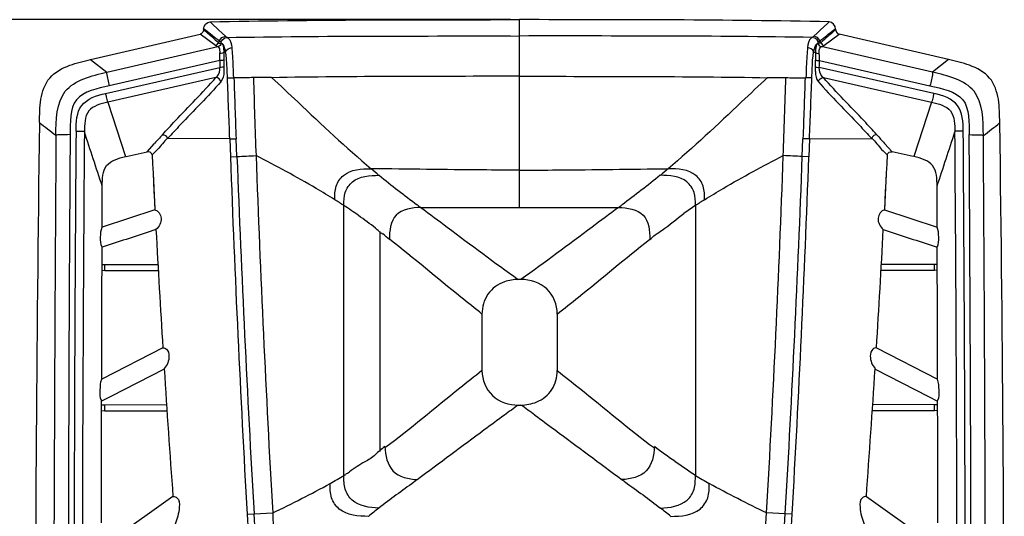
# Paper-space layout '13000530_1' of a CAD drawing. Units: millimetres. Extents: x 0 to 297, y 0 to 210.
# Drawn here: x 30 to 84, y 121 to 148 of the extents above; entities that cross this region are included whole.
import ezdxf

# ---------------------------------------------------------------- set-up
doc = ezdxf.new("R2010")
doc.units = ezdxf.units.MM
doc.header["$LTSCALE"] = 16.335
doc.layers.get('0').update_dxf_attribs({"linetype": 'CONTINUOUS'})
doc.layers.add('GEOM', color=7, linetype='CONTINUOUS')
doc.styles.get("Standard").update_dxf_attribs({"font": 'txt', "width": 0.8})
doc.dimstyles.new('DIMSTYLE_2', dxfattribs={"dimtxt": 2, "dimasz": 3, "dimexe": 1, "dimexo": 0.5, "dimgap": 0.5, "dimtad": 1, "dimdec": 0, "dimlfac": 8.333333, "dimdsep": 46, "dimtxsty": 'STANDARD', "dimblk": '_FILLED', "dimblk1": '_FILLED', "dimblk2": '_FILLED', "dimcen": 0.09, "dimadec": 0, "dimazin": 0, "dimtp": 0.8, "dimtm": 0.8, "dimtfac": 1, "dimtdec": 0, "dimtofl": 0, "dimtmove": 0, "dimatfit": 3, "dimldrblk": '_FILLED', "dimfxl": 1, "dimtolj": 1, "dimarcsym": 0})

# ---------------------------------------------------------------- blocks, each defined once
blk = doc.blocks.new('_FILLED')
at = {"color": 0, "linetype": 'BYBLOCK'}
blk.add_solid([(0, 0), (-1, 0.25), (-1, -0.25)], dxfattribs=at)
blk = doc.blocks.new('*D2')
at = {"color": 2, "linetype": 'CONTINUOUS'}
for p, q in [((56.636, 148.318), (9.499, 148.318)), ((10.499, 148.318), (10.499, 105.833)), ((10.499, 63.349), (10.499, 105.833)), ((35.992, 63.349), (9.499, 63.349))]:
    blk.add_line(p, q, dxfattribs=at)
at = {"color": 2, "linetype": 'CONTINUOUS', "xscale": 3, "yscale": 3, "zscale": 3}
for p, rotation in [((10.499, 148.318), 90), ((10.499, 63.349), 270)]:
    blk.add_blockref('_FILLED', p, dxfattribs=dict(at, rotation=rotation))

psp = doc.layouts.new('13000530_1')

# ---------------------------------------------------------------- linework, layer by layer
at = {"layer": 'GEOM', "color": 9, "linetype": 'CONTINUOUS'}
for p, q in [((40.212, 148.198), (40.304, 148.112)), ((40.212, 148.198), (40.304, 148.112)), ((40.304, 148.112), (40.68, 147.762)), ((57.136, 138.037), (57.136, 148.318)), ((73.967, 148.112), (73.591, 147.762)), ((74.059, 148.198), (73.967, 148.112)), ((74.059, 148.198), (73.967, 148.112)), ((40.501, 146.907), (39.676, 147.531)), ((39.861, 147.763), (39.953, 147.686)), ((39.861, 147.763), (39.953, 147.686)), ((40.68, 147.762), (40.869, 147.585)), ((40.869, 147.585), (41.06, 147.408)), ((40.87, 147.585), (41.06, 147.408)), ((73.401, 147.585), (73.211, 147.408)), ((73.402, 147.585), (73.211, 147.408)), ((73.591, 147.762), (73.402, 147.585)), ((73.77, 146.907), (74.595, 147.531)), ((74.41, 147.763), (74.318, 147.686)), ((74.41, 147.763), (74.319, 147.686)), ((40.496, 147.214), (40.584, 147.135)), ((40.496, 147.214), (40.583, 147.135)), ((40.583, 147.135), (40.67, 147.057)), ((40.584, 147.135), (40.67, 147.057)), ((73.687, 147.135), (73.601, 147.057)), ((73.688, 147.135), (73.601, 147.057)), ((73.775, 147.214), (73.687, 147.135)), ((73.775, 147.214), (73.688, 147.135)), ((34.559, 145.439), (40.645, 146.841)), ((41.062, 146.538), (40.964, 146.545)), ((73.209, 146.538), (73.307, 146.545)), ((79.712, 145.439), (73.626, 146.841)), ((33.683, 146.131), (34.559, 145.439)), ((40.748, 146.086), (34.703, 144.692)), ((73.523, 146.086), (79.568, 144.692)), ((80.588, 146.131), (79.712, 145.439)), ((34.493, 144.281), (40.753, 145.705)), ((79.778, 144.281), (73.518, 145.705)), ((40.527, 145.144), (34.615, 143.799)), ((41.16, 145.128), (41.486, 145.139)), ((73.111, 145.128), (72.785, 145.139)), ((73.744, 145.144), (79.656, 143.799)), ((34.615, 143.799), (35.585, 140.822)), ((79.656, 143.799), (78.687, 140.822)), ((41.292, 141.793), (37.853, 141.809)), ((41.29, 141.793), (41.646, 141.805)), ((41.29, 141.793), (41.325, 140.819)), ((41.682, 140.832), (41.646, 141.805)), ((72.589, 140.832), (72.625, 141.805)), ((72.981, 141.793), (72.625, 141.805)), ((72.981, 141.793), (72.946, 140.819)), ((72.979, 141.793), (76.418, 141.809)), ((36.77, 141.093), (37.182, 141.548)), ((77.501, 141.093), (77.089, 141.548)), ((41.325, 140.819), (41.682, 140.832)), ((72.946, 140.819), (72.589, 140.832)), ((47.526, 123.367), (47.526, 138.144)), ((51.732, 138.037), (62.539, 138.037)), ((66.745, 138.144), (66.745, 123.367)), ((42.24, 121.253), (42.614, 121.275)), ((42.614, 121.275), (43.634, 121.318)), ((71.657, 121.275), (70.637, 121.318)), ((72.031, 121.253), (71.657, 121.275))]:
    psp.add_line(p, q, dxfattribs=at)
at = {"layer": 'GEOM', "color": 7, "linetype": 'CONTINUOUS'}
for p, q in [((33.683, 146.131), (39.676, 147.531)), ((80.588, 146.131), (74.595, 147.531)), ((35.626, 140.831), (36.77, 141.093)), ((78.645, 140.831), (77.501, 141.093)), ((37.046, 140.926), (37.071, 140.424)), ((37.046, 140.926), (37.071, 140.424)), ((77.225, 140.926), (77.2, 140.424)), ((77.225, 140.926), (77.2, 140.424)), ((37.071, 140.424), (37.095, 139.923)), ((77.2, 140.424), (77.176, 139.923)), ((37.095, 139.923), (37.197, 137.919)), ((77.176, 139.923), (77.074, 137.919)), ((34.312, 136.97), (34.319, 139.218)), ((79.959, 136.97), (79.953, 139.218)), ((37.197, 137.919), (34.312, 136.97)), ((77.074, 137.919), (79.959, 136.97)), ((49.497, 136.716), (49.497, 124.678)), ((34.635, 135.976), (34.308, 135.869)), ((34.635, 135.975), (34.308, 135.869)), ((79.636, 135.976), (79.963, 135.869)), ((79.636, 135.975), (79.963, 135.869)), ((34.305, 134.909), (34.45, 134.914)), ((34.305, 134.601), (34.45, 134.596)), ((34.45, 134.914), (37.36, 134.926)), ((34.45, 134.596), (34.45, 134.914)), ((34.45, 134.596), (37.379, 134.583)), ((79.821, 134.596), (76.892, 134.583)), ((79.821, 134.914), (76.911, 134.926)), ((79.821, 134.596), (79.821, 134.914)), ((79.966, 134.909), (79.821, 134.914)), ((79.966, 134.601), (79.821, 134.596)), ((57.208, 134.096), (57.064, 134.096)), ((55.076, 132.205), (55.076, 129.109)), ((59.195, 132.205), (59.195, 129.109)), ((37.631, 130.358), (34.288, 128.647)), ((76.64, 130.358), (79.983, 128.647)), ((37.705, 129.189), (34.778, 127.691)), ((76.566, 129.189), (79.493, 127.691)), ((34.778, 127.691), (34.285, 127.439)), ((79.493, 127.691), (79.986, 127.439)), ((34.285, 127.229), (34.45, 127.234)), ((34.45, 127.234), (37.832, 127.249)), ((34.45, 126.916), (34.45, 127.234)), ((57.064, 127.225), (57.207, 127.225)), ((79.821, 127.234), (76.44, 127.249)), ((79.821, 126.916), (79.821, 127.234)), ((79.986, 127.229), (79.821, 127.234)), ((34.284, 126.921), (34.45, 126.916)), ((34.45, 126.916), (37.855, 126.901)), ((79.821, 126.916), (76.417, 126.901)), ((79.987, 126.921), (79.821, 126.916)), ((38.182, 122.216), (34.269, 119.44)), ((76.089, 122.216), (80.002, 119.44)), ((34.271, 120.78), (34.274, 122.119)), ((80, 120.78), (79.997, 122.119))]:
    psp.add_line(p, q, dxfattribs=at)
for points in [[(40.793, 147.018), (40.798, 147.015), (40.803, 147.015), (40.808, 147.017), (40.813, 147.021), (40.82, 147.028), (40.826, 147.038)], [(73.478, 147.018), (73.473, 147.015), (73.468, 147.015), (73.463, 147.017), (73.458, 147.021), (73.451, 147.028), (73.445, 147.038)], [(37.095, 139.923), (37.12, 139.422), (37.146, 138.921), (37.171, 138.42), (37.197, 137.919)], [(77.176, 139.923), (77.151, 139.422), (77.125, 138.921), (77.1, 138.42), (77.074, 137.919)], [(34.312, 136.97), (34.313, 137.345), (34.314, 137.72), (34.315, 138.094), (34.316, 138.469), (34.317, 138.844), (34.319, 139.218)], [(79.959, 136.97), (79.958, 137.345), (79.957, 137.72), (79.956, 138.094), (79.955, 138.469)]]:
    psp.add_lwpolyline(points, dxfattribs=at)
at = {"layer": 'GEOM', "color": 9, "linetype": 'CONTINUOUS'}
for centre, radius, start, end in [((58.056, 170.252), 28.869, 230.9224, 231.1718), ((23.46, 128.14), 25.574, 48.2305, 49.8429), ((57.325, 169.368), 27.721, 231.2042, 233.2219), ((56.946, 169.368), 27.721, 306.7781, 308.7958), ((90.811, 128.14), 25.574, 130.1571, 131.7695), ((56.215, 170.252), 28.869, 308.8282, 309.0776), ((40.445, 147.142), 0.241, 283.5504, 339.3461), ((35.621, 149.815), 5.754, 331.3455, 332.5698), ((78.65, 149.815), 5.754, 207.4302, 208.6545), ((73.827, 147.142), 0.241, 200.6539, 256.4496), ((62.741, 146.185), 21.993, 180.2573, 181.2504), ((62.566, 146.137), 21.6, 180.0902, 181.0924), ((51.705, 146.137), 21.6, 358.9076, 359.9098), ((51.53, 146.185), 21.993, 358.7496, 359.7427), ((531.551, 160.478), 490.275, 181.79281, 182.18277), ((948.734, 173.561), 906.6, 181.796104, 182.065834), ((-834.463, 173.561), 906.6, 357.934166, 358.203896), ((-417.28, 160.478), 490.275, 357.81723, 358.20719), ((3736.697, 113.466), 3703.923, 179.555308, 179.92458), ((3942.027, 111.439), 3908.807, 179.549439, 179.898942), ((-3827.756, 111.439), 3908.807, 0.101058, 0.450561), ((-3622.426, 113.466), 3703.923, 0.07542, 0.444692), ((5969.057, 101.85), 5937.407, 179.612818, 179.8409767), ((5093.193, 108.355), 5060.744, 179.618799, 179.886929), ((-4978.922, 108.355), 5060.744, 0.113071, 0.381201), ((-5854.786, 101.85), 5937.407, 0.1590233, 0.387182), ((978.871, 174.831), 938.163, 182.077647, 183.273899), ((1014.525, 177.412), 973.53, 182.153351, 183.305683), ((978.877, 174.669), 936.763, 182.067106, 183.264884), ((-864.606, 174.669), 936.763, 356.735116, 357.932894), ((-900.254, 177.412), 973.53, 356.694317, 357.846649), ((-864.6, 174.831), 938.163, 356.726101, 357.922353), ((16.198, 102.01), 50.329, 48.6611, 49.2859), ((98.073, 102.01), 50.329, 130.7141, 131.3389), ((28.117, 108.375), 35.537, 56.8945, 57.8445), ((86.155, 108.375), 35.537, 122.1555, 123.1055), ((34.612, 118.326), 23.654, 54.5671, 56.9086), ((75.764, 164.815), 35.992, 227.7142, 228.0826), ((38.507, 164.815), 35.992, 311.9174, 312.2858), ((79.777, 118.149), 23.867, 123.0974, 124.9285), ((33.839, 117.303), 24.937, 51.806, 54.4846), ((47.347, 134.601), 2.991, 45.3956, 50.272), ((126.349, 30.808), 118.729, 125.70097, 126.15282), ((-12.078, 30.808), 118.729, 53.84718, 54.29903), ((54.879, 113.71), 12.122, 120.8021, 125.5608), ((29.606, 153.622), 35.164, 299.2224, 300.6389), ((36.092, 142.692), 22.451, 300.6132, 300.9226), ((35.947, 142.966), 22.751, 300.8861, 301.4915), ((84.665, 153.622), 35.164, 239.3611, 240.7776), ((746.513, 161.292), 705.411, 183.253872, 183.459945), ((1052.893, 178.725), 1010.89, 183.255462, 183.524563), ((69.543, 96.194), 32.389, 128.37, 129.6424), ((44.728, 96.194), 32.389, 50.3576, 51.63), ((-938.622, 178.725), 1010.89, 356.475437, 356.744538), ((-632.242, 161.292), 705.411, 356.540055, 356.746128)]:
    psp.add_arc(centre, radius, start, end, dxfattribs=at)
at = {"layer": 'GEOM', "color": 7, "linetype": 'CONTINUOUS'}
for centre, radius, start, end in [((2632.605, 106.978), 2601.965, 179.213769, 180.821912), ((-2518.334, 106.978), 2601.965, 359.178088, 0.786231), ((781.653, 176.842), 745.473, 183.076161, 183.575037), ((-667.382, 176.842), 745.473, 356.424963, 356.923839), ((807.473, 178.35), 771.336, 183.651522, 184.173336), ((-693.202, 178.35), 771.336, 355.826664, 356.348478)]:
    psp.add_arc(centre, radius, start, end, dxfattribs=at)
for points in [[(39.861, 147.801), (39.861, 147.978), (40.035, 148.194), (40.212, 148.198)], [(40.212, 148.198), (45.852, 148.318), (51.494, 148.318), (57.136, 148.318)], [(74.059, 148.198), (68.419, 148.318), (62.777, 148.318), (57.136, 148.318)], [(74.41, 147.801), (74.41, 147.978), (74.236, 148.194), (74.059, 148.198)], [(39.861, 147.801), (39.861, 147.692), (39.783, 147.556), (39.677, 147.531)], [(74.41, 147.801), (74.41, 147.692), (74.488, 147.556), (74.594, 147.531)], [(32.544, 145.822), (32.913, 145.957), (33.3, 146.042), (33.683, 146.131)], [(81.727, 145.822), (81.358, 145.957), (80.971, 146.042), (80.588, 146.131)], [(31.445, 145.124), (31.723, 145.457), (32.136, 145.674), (32.544, 145.822)], [(82.827, 145.124), (82.548, 145.457), (82.135, 145.674), (81.727, 145.822)], [(30.966, 143.959), (31.035, 144.373), (31.175, 144.802), (31.445, 145.124)], [(83.305, 143.959), (83.236, 144.373), (83.096, 144.802), (82.827, 145.124)], [(30.891, 142.682), (30.897, 143.108), (30.896, 143.538), (30.966, 143.959)], [(83.38, 142.682), (83.374, 143.108), (83.375, 143.538), (83.305, 143.959)], [(37.606, 142.021), (37.477, 141.853), (37.327, 141.703), (37.182, 141.548)], [(37.878, 141.839), (37.691, 141.638), (37.526, 141.418), (37.346, 141.21)], [(76.393, 141.839), (76.58, 141.638), (76.745, 141.418), (76.926, 141.21)], [(76.665, 142.021), (76.794, 141.853), (76.944, 141.703), (77.089, 141.548)], [(37.046, 140.926), (37.023, 141.031), (36.875, 141.117), (36.77, 141.093)], [(37.346, 141.21), (37.251, 141.11), (37.138, 141.028), (37.046, 140.926)], [(76.926, 141.21), (77.02, 141.11), (77.133, 141.028), (77.225, 140.926)], [(77.225, 140.926), (77.248, 141.031), (77.396, 141.117), (77.501, 141.093)], [(37.255, 136.828), (36.383, 136.541), (35.508, 136.261), (34.635, 135.976)], [(77.016, 136.828), (77.888, 136.541), (78.763, 136.261), (79.636, 135.976)], [(34.288, 128.647), (34.294, 131.054), (34.301, 133.462), (34.308, 135.869)], [(79.983, 128.647), (79.977, 131.054), (79.97, 133.462), (79.963, 135.869)], [(57.064, 134.096), (56.811, 134.096), (56.554, 134.057), (56.315, 133.974)], [(34.274, 122.119), (34.277, 123.905), (34.281, 125.691), (34.285, 127.477)], [(57.207, 127.225), (57.5, 127.225), (57.798, 127.282), (58.068, 127.394)], [(79.998, 122.119), (79.994, 123.905), (79.99, 125.691), (79.986, 127.477)], [(49.769, 124.948), (49.583, 124.812), (49.403, 124.665), (49.236, 124.505)], [(65.613, 124.15), (65.235, 124.406), (64.867, 124.676), (64.504, 124.953)]]:
    psp.add_open_spline(points, degree=3, dxfattribs=at)
at = {"layer": 'GEOM', "color": 9, "linetype": 'CONTINUOUS'}
for points, knots in [([(40.82, 147.016), (40.81, 146.975), (40.766, 146.895), (40.687, 146.851), (40.645, 146.84)], [0, 0, 0, 0, 0.501682, 1, 1, 1, 1]), ([(40.67, 147.057), (40.685, 147.043), (40.73, 147.026), (40.776, 147.021), (40.802, 147.018)], [0, 0, 0, 0, 0.429434, 1, 1, 1, 1]), ([(40.817, 147.073), (40.8, 147.091), (40.771, 147.122), (40.742, 147.154), (40.728, 147.165)], [0, 0, 0, 0, 0.570307, 1, 1, 1, 1]), ([(40.821, 147.016), (40.838, 147.015), (40.91, 146.998), (40.947, 146.782), (40.959, 146.634), (40.963, 146.519)], [0, 0, 0, 0, 0.095153, 0.372252, 1, 1, 1, 1]), ([(41.063, 146.564), (41.047, 146.637), (41.003, 146.802), (40.923, 147.001), (40.826, 147.038)], [0, 0, 0, 0, 0.419255, 1, 1, 1, 1]), ([(41.06, 147.408), (41.064, 147.405), (41.072, 147.397), (41.081, 147.389), (41.086, 147.385)], [0, 0, 0, 0, 0.49788, 1, 1, 1, 1]), ([(41.086, 147.385), (41.094, 147.378), (41.112, 147.364), (41.131, 147.352), (41.141, 147.345)], [0, 0, 0, 0, 0.472702, 1, 1, 1, 1]), ([(41.141, 147.345), (41.161, 147.333), (41.346, 147.23), (41.374, 146.972), (41.396, 146.787)], [0, 0, 0, 0, 0.110858, 1, 1, 1, 1]), ([(73.13, 147.345), (73.11, 147.333), (72.925, 147.23), (72.897, 146.972), (72.875, 146.787)], [0, 0, 0, 0, 0.110858, 1, 1, 1, 1]), ([(73.185, 147.385), (73.177, 147.378), (73.159, 147.364), (73.14, 147.352), (73.13, 147.345)], [0, 0, 0, 0, 0.472702, 1, 1, 1, 1]), ([(73.211, 147.408), (73.207, 147.405), (73.199, 147.397), (73.19, 147.389), (73.185, 147.385)], [0, 0, 0, 0, 0.49788, 1, 1, 1, 1]), ([(73.208, 146.564), (73.225, 146.637), (73.268, 146.802), (73.348, 147.001), (73.445, 147.038)], [0, 0, 0, 0, 0.419255, 1, 1, 1, 1]), ([(73.45, 147.016), (73.433, 147.015), (73.361, 146.998), (73.324, 146.782), (73.312, 146.634), (73.308, 146.519)], [0, 0, 0, 0, 0.095153, 0.372252, 1, 1, 1, 1]), ([(73.451, 147.016), (73.461, 146.975), (73.505, 146.895), (73.584, 146.851), (73.626, 146.84)], [0, 0, 0, 0, 0.501682, 1, 1, 1, 1]), ([(73.454, 147.073), (73.471, 147.091), (73.5, 147.122), (73.529, 147.154), (73.543, 147.165)], [0, 0, 0, 0, 0.570307, 1, 1, 1, 1]), ([(73.601, 147.057), (73.586, 147.043), (73.541, 147.026), (73.495, 147.021), (73.469, 147.018)], [0, 0, 0, 0, 0.429434, 1, 1, 1, 1]), ([(40.645, 146.84), (40.616, 146.849), (40.565, 146.866), (40.519, 146.893), (40.501, 146.907)], [0, 0, 0, 0, 0.5694, 1, 1, 1, 1]), ([(40.754, 146.46), (40.755, 146.521), (40.766, 146.646), (40.717, 146.819), (40.645, 146.84)], [0, 0, 0, 0, 0.449164, 1, 1, 1, 1]), ([(40.963, 146.519), (40.944, 146.497), (40.869, 146.473), (40.798, 146.462), (40.754, 146.46)], [0, 0, 0, 0, 0.388506, 1, 1, 1, 1]), ([(41.16, 145.128), (41.147, 145.498), (41.138, 145.978), (41.084, 146.456), (41.063, 146.564)], [0, 0, 0, 0, 0.771024, 1, 1, 1, 1]), ([(41.396, 146.787), (41.414, 146.641), (41.455, 146.091), (41.47, 145.541), (41.486, 145.139)], [0, 0, 0, 0, 0.268652, 1, 1, 1, 1]), ([(72.875, 146.787), (72.858, 146.641), (72.816, 146.091), (72.801, 145.541), (72.785, 145.139)], [0, 0, 0, 0, 0.268652, 1, 1, 1, 1]), ([(73.111, 145.128), (73.124, 145.498), (73.134, 145.978), (73.187, 146.456), (73.208, 146.564)], [0, 0, 0, 0, 0.771024, 1, 1, 1, 1]), ([(73.308, 146.519), (73.327, 146.497), (73.402, 146.473), (73.473, 146.462), (73.517, 146.46)], [0, 0, 0, 0, 0.388506, 1, 1, 1, 1]), ([(73.517, 146.46), (73.516, 146.521), (73.505, 146.646), (73.554, 146.819), (73.626, 146.84)], [0, 0, 0, 0, 0.449164, 1, 1, 1, 1]), ([(73.626, 146.84), (73.655, 146.849), (73.706, 146.866), (73.752, 146.893), (73.77, 146.907)], [0, 0, 0, 0, 0.5694, 1, 1, 1, 1]), ([(40.966, 146.103), (40.94, 146.095), (40.866, 146.091), (40.794, 146.087), (40.748, 146.086)], [0, 0, 0, 0, 0.373263, 1, 1, 1, 1]), ([(73.305, 146.103), (73.331, 146.095), (73.405, 146.091), (73.477, 146.087), (73.523, 146.086)], [0, 0, 0, 0, 0.373263, 1, 1, 1, 1]), ([(31.785, 141.972), (31.791, 142.799), (31.827, 144.777), (33.75, 145.253), (34.559, 145.439)], [0, 0, 0, 0, 0.499198, 1, 1, 1, 1]), ([(34.559, 145.439), (34.556, 145.423), (34.569, 145.167), (34.651, 144.924), (34.703, 144.692)], [0, 0, 0, 0, 0.065198, 1, 1, 1, 1]), ([(40.527, 145.143), (40.55, 145.167), (40.704, 145.304), (40.757, 145.533), (40.753, 145.705)], [0, 0, 0, 0, 0.161482, 1, 1, 1, 1]), ([(40.97, 145.725), (40.944, 145.717), (40.871, 145.711), (40.799, 145.706), (40.753, 145.705)], [0, 0, 0, 0, 0.377212, 1, 1, 1, 1]), ([(40.97, 145.725), (40.972, 145.636), (40.979, 145.364), (40.927, 145.06), (40.804, 144.919)], [0, 0, 0, 0, 0.323124, 1, 1, 1, 1]), ([(73.301, 145.725), (73.299, 145.636), (73.292, 145.364), (73.344, 145.06), (73.467, 144.919)], [0, 0, 0, 0, 0.323124, 1, 1, 1, 1]), ([(73.301, 145.725), (73.327, 145.717), (73.4, 145.711), (73.472, 145.706), (73.518, 145.705)], [0, 0, 0, 0, 0.377212, 1, 1, 1, 1]), ([(73.744, 145.143), (73.721, 145.167), (73.567, 145.304), (73.514, 145.533), (73.518, 145.705)], [0, 0, 0, 0, 0.161482, 1, 1, 1, 1]), ([(79.712, 145.439), (79.715, 145.423), (79.702, 145.167), (79.62, 144.924), (79.568, 144.692)], [0, 0, 0, 0, 0.065198, 1, 1, 1, 1]), ([(82.486, 141.972), (82.481, 142.799), (82.444, 144.777), (80.521, 145.253), (79.712, 145.439)], [0, 0, 0, 0, 0.499198, 1, 1, 1, 1]), ([(37.61, 142.022), (37.84, 142.274), (38.802, 143.325), (39.81, 144.332), (40.527, 145.144)], [0, 0, 0, 0, 0.239943, 1, 1, 1, 1]), ([(40.804, 144.918), (40.093, 144.104), (39.082, 143.101), (38.115, 142.059), (37.886, 141.807)], [0, 0, 0, 0, 0.760779, 1, 1, 1, 1]), ([(42.58, 145.146), (42.294, 145.142), (41.929, 145.141), (41.564, 145.14), (41.486, 145.139)], [0, 0, 0, 0, 0.784453, 1, 1, 1, 1]), ([(43.577, 145.161), (44.051, 144.711), (45.843, 143.02), (47.634, 141.322), (49.022, 140.156)], [0, 0, 0, 0, 0.264919, 1, 1, 1, 1]), ([(70.694, 145.161), (70.22, 144.711), (68.428, 143.02), (66.637, 141.322), (65.249, 140.156)], [0, 0, 0, 0, 0.264919, 1, 1, 1, 1]), ([(71.691, 145.146), (71.977, 145.142), (72.342, 145.141), (72.707, 145.14), (72.785, 145.139)], [0, 0, 0, 0, 0.784453, 1, 1, 1, 1]), ([(73.467, 144.918), (74.179, 144.104), (75.189, 143.101), (76.156, 142.059), (76.385, 141.807)], [0, 0, 0, 0, 0.760779, 1, 1, 1, 1]), ([(76.661, 142.022), (76.431, 142.274), (75.469, 143.325), (74.461, 144.332), (73.744, 145.144)], [0, 0, 0, 0, 0.239943, 1, 1, 1, 1]), ([(34.703, 144.692), (34.071, 144.546), (32.505, 144.262), (32.566, 142.672), (32.562, 142.024)], [0, 0, 0, 0, 0.500562, 1, 1, 1, 1]), ([(32.885, 142.213), (32.889, 142.694), (32.939, 143.817), (34.019, 144.173), (34.493, 144.281)], [0, 0, 0, 0, 0.497151, 1, 1, 1, 1]), ([(34.493, 144.281), (34.507, 144.219), (34.543, 144.058), (34.581, 143.895), (34.615, 143.799)], [0, 0, 0, 0, 0.378844, 1, 1, 1, 1]), ([(79.568, 144.692), (80.2, 144.546), (81.766, 144.262), (81.705, 142.672), (81.71, 142.024)], [0, 0, 0, 0, 0.500562, 1, 1, 1, 1]), ([(79.778, 144.281), (79.764, 144.219), (79.728, 144.058), (79.691, 143.895), (79.656, 143.799)], [0, 0, 0, 0, 0.378844, 1, 1, 1, 1]), ([(81.386, 142.213), (81.382, 142.694), (81.332, 143.817), (80.252, 144.173), (79.778, 144.281)], [0, 0, 0, 0, 0.497151, 1, 1, 1, 1]), ([(34.615, 143.799), (34.245, 143.714), (33.355, 143.488), (33.343, 142.567), (33.34, 142.177)], [0, 0, 0, 0, 0.493458, 1, 1, 1, 1]), ([(79.656, 143.799), (80.026, 143.714), (80.916, 143.488), (80.928, 142.567), (80.931, 142.177)], [0, 0, 0, 0, 0.493458, 1, 1, 1, 1]), ([(32.885, 142.213), (32.951, 142.213), (33.097, 142.202), (33.274, 142.235), (33.34, 142.179)], [0, 0, 0, 0, 0.432024, 1, 1, 1, 1]), ([(81.386, 142.213), (81.32, 142.213), (81.174, 142.202), (80.997, 142.235), (80.931, 142.179)], [0, 0, 0, 0, 0.432024, 1, 1, 1, 1]), ([(32.562, 142.024), (32.364, 142.025), (32.119, 142.019), (31.833, 142.013), (31.785, 141.972)], [0, 0, 0, 0, 0.757207, 1, 1, 1, 1]), ([(81.71, 142.024), (81.907, 142.025), (82.152, 142.019), (82.438, 142.013), (82.486, 141.972)], [0, 0, 0, 0, 0.757207, 1, 1, 1, 1]), ([(47.03, 138.461), (46.693, 138.673), (45.284, 139.526), (43.832, 140.306), (42.723, 140.88)], [0, 0, 0, 0, 0.242153, 1, 1, 1, 1]), ([(67.241, 138.461), (67.578, 138.673), (68.988, 139.526), (70.439, 140.306), (71.548, 140.88)], [0, 0, 0, 0, 0.242153, 1, 1, 1, 1]), ([(47.03, 138.461), (47.029, 138.711), (47.028, 139.21), (47.633, 140.108), (48.501, 140.16), (49.022, 140.156)], [0, 0, 0, 0, 0.248255, 0.482552, 1, 1, 1, 1]), ([(57.136, 140.084), (56.449, 140.084), (53.744, 140.096), (51.04, 140.14), (49.022, 140.156)], [0, 0, 0, 0, 0.253916, 1, 1, 1, 1]), ([(57.136, 140.084), (57.822, 140.084), (60.527, 140.096), (63.232, 140.14), (65.249, 140.156)], [0, 0, 0, 0, 0.253916, 1, 1, 1, 1]), ([(67.241, 138.461), (67.242, 138.711), (67.243, 139.21), (66.638, 140.108), (65.77, 140.16), (65.249, 140.156)], [0, 0, 0, 0, 0.248255, 0.482552, 1, 1, 1, 1]), ([(47.527, 138.144), (47.527, 138.385), (47.529, 138.87), (48.116, 139.735), (48.948, 139.8), (49.449, 139.801)], [0, 0, 0, 0, 0.248639, 0.485048, 1, 1, 1, 1]), ([(66.744, 138.144), (66.744, 138.385), (66.742, 138.87), (66.155, 139.735), (65.323, 139.8), (64.822, 139.801)], [0, 0, 0, 0, 0.248639, 0.485048, 1, 1, 1, 1]), ([(51.732, 138.037), (51.263, 138.037), (50.153, 137.862), (50.003, 136.746), (50.024, 136.285)], [0, 0, 0, 0, 0.504176, 1, 1, 1, 1]), ([(51.732, 138.037), (52.215, 137.678), (53.989, 136.359), (55.754, 135.03), (57.063, 134.096)], [0, 0, 0, 0, 0.272492, 1, 1, 1, 1]), ([(62.539, 138.037), (62.056, 137.678), (60.284, 136.359), (58.515, 135.033), (57.208, 134.096)], [0, 0, 0, 0, 0.272084, 1, 1, 1, 1]), ([(62.539, 138.037), (63.008, 138.037), (64.119, 137.862), (64.268, 136.746), (64.247, 136.285)], [0, 0, 0, 0, 0.504176, 1, 1, 1, 1]), ([(64.549, 136.55), (64.679, 136.627), (65.221, 136.989), (65.716, 137.412), (66.112, 137.717)], [0, 0, 0, 0, 0.231777, 1, 1, 1, 1]), ([(49.447, 136.731), (49.482, 136.707), (49.551, 136.66), (49.622, 136.615), (49.658, 136.596)], [0, 0, 0, 0, 0.507244, 1, 1, 1, 1]), ([(55.076, 132.205), (54.692, 132.515), (53, 133.858), (51.351, 135.255), (50.042, 136.285)], [0, 0, 0, 0, 0.228677, 1, 1, 1, 1]), ([(59.195, 132.205), (59.579, 132.515), (61.271, 133.858), (62.92, 135.255), (64.229, 136.285)], [0, 0, 0, 0, 0.228677, 1, 1, 1, 1]), ([(55.076, 129.109), (54.672, 128.788), (52.892, 127.389), (51.172, 125.913), (49.765, 124.876)], [0, 0, 0, 0, 0.227907, 1, 1, 1, 1]), ([(59.195, 129.109), (59.599, 128.788), (61.379, 127.389), (63.099, 125.913), (64.506, 124.876)], [0, 0, 0, 0, 0.227907, 1, 1, 1, 1]), ([(56.305, 126.676), (55.936, 126.406), (54.345, 125.232), (52.76, 124.049), (51.539, 123.141)], [0, 0, 0, 0, 0.230915, 1, 1, 1, 1]), ([(57.966, 126.676), (58.335, 126.406), (59.926, 125.232), (61.511, 124.049), (62.732, 123.141)], [0, 0, 0, 0, 0.230915, 1, 1, 1, 1]), ([(49.769, 124.948), (49.796, 124.481), (49.994, 123.405), (51.072, 123.168), (51.543, 123.144)], [0, 0, 0, 0, 0.498082, 1, 1, 1, 1]), ([(64.502, 124.946), (64.475, 124.48), (64.276, 123.404), (63.198, 123.168), (62.728, 123.144)], [0, 0, 0, 0, 0.498055, 1, 1, 1, 1]), ([(49.438, 121.588), (48.932, 121.607), (48.09, 121.719), (47.532, 122.621), (47.527, 123.118), (47.527, 123.367)], [0, 0, 0, 0, 0.509117, 0.749322, 1, 1, 1, 1]), ([(64.833, 121.588), (65.339, 121.607), (66.181, 121.719), (66.739, 122.621), (66.744, 123.118), (66.744, 123.367)], [0, 0, 0, 0, 0.509117, 0.749322, 1, 1, 1, 1]), ([(48.879, 121.135), (48.328, 121.135), (47.415, 121.2), (46.775, 122.145), (46.774, 122.671), (46.773, 122.933)], [0, 0, 0, 0, 0.517915, 0.752725, 1, 1, 1, 1]), ([(51.539, 123.141), (51.509, 123.118), (51.448, 123.073), (51.387, 123.028), (51.356, 123.005)], [0, 0, 0, 0, 0.497835, 1, 1, 1, 1]), ([(62.732, 123.141), (62.762, 123.118), (62.823, 123.073), (62.884, 123.028), (62.915, 123.005)], [0, 0, 0, 0, 0.497835, 1, 1, 1, 1]), ([(65.392, 121.135), (65.943, 121.135), (66.856, 121.2), (67.496, 122.145), (67.498, 122.671), (67.498, 122.933)], [0, 0, 0, 0, 0.517915, 0.752725, 1, 1, 1, 1])]:
    psp.add_open_spline(points, degree=3, knots=knots, dxfattribs=at)
for points in [[(40.728, 147.165), (40.772, 147.294), (40.922, 147.405), (41.06, 147.408)], [(40.793, 147.018), (40.809, 147.177), (40.982, 147.341), (41.141, 147.345)], [(41.141, 147.345), (46.472, 147.436), (51.804, 147.424), (57.136, 147.424)], [(73.13, 147.345), (67.799, 147.436), (62.467, 147.424), (57.136, 147.424)], [(73.543, 147.165), (73.499, 147.294), (73.349, 147.405), (73.211, 147.408)], [(73.478, 147.018), (73.464, 147.152), (73.35, 147.292), (73.221, 147.331)], [(40.748, 146.086), (40.748, 146.211), (40.752, 146.335), (40.754, 146.46)], [(40.963, 146.519), (40.967, 146.38), (40.966, 146.242), (40.966, 146.103)], [(41.063, 146.564), (41.102, 146.692), (41.264, 146.769), (41.396, 146.787)], [(73.208, 146.564), (73.169, 146.692), (73.007, 146.769), (72.875, 146.787)], [(73.308, 146.519), (73.304, 146.38), (73.305, 146.242), (73.305, 146.103)], [(73.523, 146.086), (73.523, 146.211), (73.519, 146.335), (73.517, 146.46)], [(40.804, 144.918), (40.791, 145.037), (40.645, 145.156), (40.527, 145.144)], [(41.29, 141.793), (41.252, 142.905), (41.201, 144.016), (41.16, 145.128)], [(43.577, 145.161), (43.245, 145.156), (42.912, 145.149), (42.58, 145.146)], [(57.136, 145.219), (52.616, 145.213), (48.096, 145.224), (43.578, 145.142)], [(57.136, 145.219), (61.655, 145.213), (66.175, 145.224), (70.693, 145.142)], [(70.694, 145.161), (71.026, 145.156), (71.359, 145.149), (71.691, 145.146)], [(72.981, 141.793), (73.02, 142.905), (73.07, 144.016), (73.111, 145.128)], [(73.467, 144.918), (73.48, 145.037), (73.626, 145.156), (73.744, 145.144)], [(31.785, 141.972), (31.487, 142.208), (31.176, 142.43), (30.891, 142.682)], [(82.486, 141.972), (82.784, 142.208), (83.095, 142.43), (83.38, 142.682)], [(34.319, 139.218), (33.978, 140.2), (33.667, 141.191), (33.34, 142.177)], [(79.953, 139.218), (80.293, 140.2), (80.604, 141.191), (80.931, 142.177)], [(37.606, 142.021), (37.714, 142.035), (37.846, 141.944), (37.878, 141.839)], [(76.665, 142.021), (76.557, 142.035), (76.425, 141.944), (76.393, 141.839)], [(41.682, 140.832), (42.029, 140.848), (42.376, 140.864), (42.723, 140.88)], [(72.589, 140.832), (72.242, 140.848), (71.895, 140.864), (71.548, 140.88)], [(49.45, 139.802), (50.13, 139.244), (50.831, 138.711), (51.536, 138.184)], [(64.821, 139.802), (64.141, 139.244), (63.44, 138.711), (62.736, 138.184)], [(50.024, 136.285), (49.897, 136.382), (49.778, 136.489), (49.658, 136.596)], [(64.247, 136.285), (64.354, 136.366), (64.455, 136.455), (64.549, 136.55)], [(49.236, 124.505), (49.074, 124.345), (48.879, 124.216), (48.672, 124.122)], [(66.745, 123.367), (66.364, 123.623), (65.986, 123.881), (65.611, 124.145)], [(43.634, 121.318), (44.693, 121.831), (45.746, 122.359), (46.773, 122.933)], [(51.356, 123.005), (50.714, 122.536), (50.063, 122.078), (49.438, 121.588)], [(62.915, 123.005), (63.557, 122.536), (64.208, 122.078), (64.834, 121.588)], [(70.637, 121.318), (69.578, 121.831), (68.525, 122.359), (67.498, 122.933)], [(42.753, 118.744), (42.713, 119.588), (42.662, 120.431), (42.614, 121.275)], [(71.518, 118.744), (71.558, 119.588), (71.609, 120.431), (71.657, 121.275)]]:
    psp.add_open_spline(points, degree=3, dxfattribs=at)
at = {"layer": 'GEOM', "color": 7, "linetype": 'CONTINUOUS'}
for points, knots in [([(34.318, 139.215), (34.32, 139.595), (34.35, 140.489), (35.214, 140.739), (35.584, 140.822)], [0, 0, 0, 0, 0.500187, 1, 1, 1, 1]), ([(79.953, 139.215), (79.951, 139.595), (79.921, 140.489), (79.057, 140.739), (78.687, 140.822)], [0, 0, 0, 0, 0.500187, 1, 1, 1, 1]), ([(37.197, 137.919), (37.384, 137.875), (37.677, 137.406), (37.425, 136.987), (37.255, 136.838)], [0, 0, 0, 0, 0.458142, 1, 1, 1, 1]), ([(77.074, 137.919), (76.887, 137.875), (76.594, 137.406), (76.846, 136.987), (77.016, 136.838)], [0, 0, 0, 0, 0.458142, 1, 1, 1, 1]), ([(34.308, 135.869), (34.222, 136.033), (34.217, 136.424), (34.243, 136.797), (34.312, 136.97)], [0, 0, 0, 0, 0.498498, 1, 1, 1, 1]), ([(79.963, 135.869), (80.049, 136.033), (80.054, 136.424), (80.028, 136.797), (79.959, 136.97)], [0, 0, 0, 0, 0.498498, 1, 1, 1, 1]), ([(59.195, 132.205), (59.195, 132.702), (58.777, 133.765), (57.708, 134.096), (57.208, 134.096)], [0, 0, 0, 0, 0.498635, 1, 1, 1, 1]), ([(56.315, 133.974), (55.957, 133.85), (55.292, 133.37), (55.076, 132.584), (55.076, 132.205)], [0, 0, 0, 0, 0.500321, 1, 1, 1, 1]), ([(37.631, 130.358), (37.7, 130.35), (37.912, 130.285), (38.025, 129.776), (37.865, 129.408), (37.703, 129.225)], [0, 0, 0, 0, 0.15466, 0.45377, 1, 1, 1, 1]), ([(76.64, 130.358), (76.571, 130.35), (76.359, 130.285), (76.246, 129.776), (76.406, 129.408), (76.568, 129.225)], [0, 0, 0, 0, 0.15466, 0.45377, 1, 1, 1, 1]), ([(34.285, 127.477), (34.18, 127.634), (34.209, 128.066), (34.222, 128.454), (34.288, 128.647)], [0, 0, 0, 0, 0.481133, 1, 1, 1, 1]), ([(55.077, 129.109), (55.077, 128.618), (55.493, 127.561), (56.559, 127.225), (57.064, 127.225)], [0, 0, 0, 0, 0.493304, 1, 1, 1, 1]), ([(58.068, 127.394), (58.398, 127.532), (58.997, 128.012), (59.195, 128.75), (59.195, 129.109)], [0, 0, 0, 0, 0.498962, 1, 1, 1, 1]), ([(79.986, 127.477), (80.091, 127.634), (80.062, 128.066), (80.049, 128.454), (79.983, 128.647)], [0, 0, 0, 0, 0.481133, 1, 1, 1, 1]), ([(38.183, 122.217), (38.259, 122.217), (38.531, 122.135), (38.556, 121.441), (38.412, 121.003), (38.295, 120.704)], [0, 0, 0, 0, 0.132667, 0.43833, 1, 1, 1, 1]), ([(76.088, 122.217), (76.013, 122.217), (75.74, 122.135), (75.715, 121.441), (75.859, 121.003), (75.976, 120.704)], [0, 0, 0, 0, 0.132667, 0.43833, 1, 1, 1, 1])]:
    psp.add_open_spline(points, degree=3, knots=knots, dxfattribs=at)

# ---------------------------------------------------------------- dimensions: what is measured, and where the dimension line sits
at = {"color": 2, "linetype": 'CONTINUOUS'}
dim = psp.add_linear_dim(base=(10.499, 63.349), p1=(57.136, 148.318), p2=(36.492, 63.349), angle=270, dimstyle='DIMSTYLE_2', dxfattribs=at)
dim.commit()
dim.dimension.update_dxf_attribs({"geometry": '*D2', "text_midpoint": (10.499, 96.641), "dimtype": 160})

doc.saveas('drawing.dxf')
